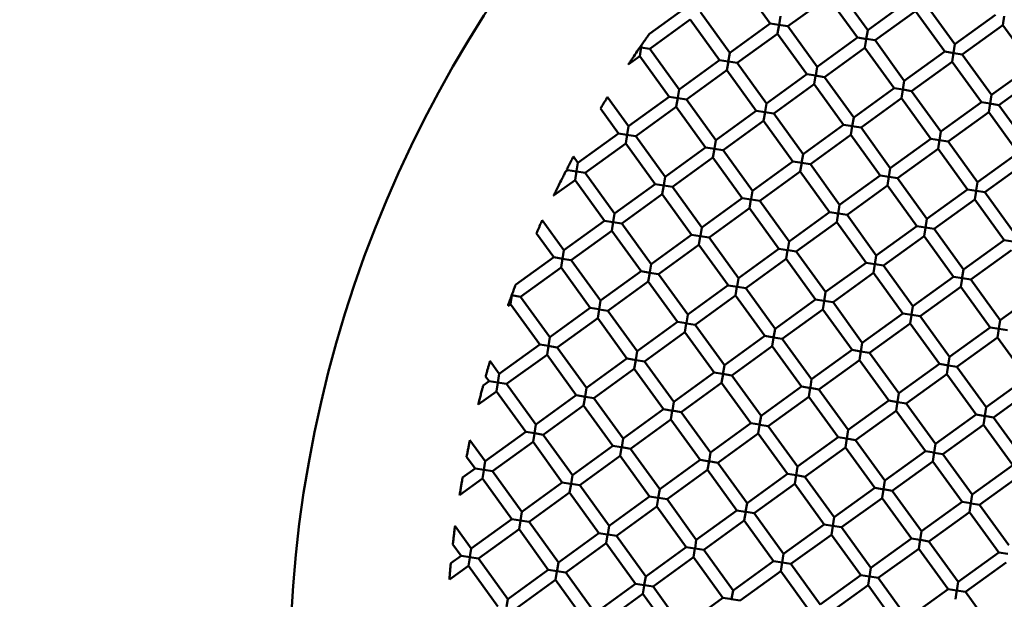
# Model space of a CAD drawing. Units: millimetres. Extents: x 0 to 11469, y 0 to 15765.
# Drawn here: x 909 to 1066, y 13493 to 13585 of the extents above; entities that cross this region are included whole.
import ezdxf

# ---------------------------------------------------------------- set-up
doc = ezdxf.new("R2010")
doc.units = ezdxf.units.MM
doc.layers.add('MD_Visible', color=7, linetype='Continuous', lineweight=50)
doc.styles.get("Standard").update_dxf_attribs({"font": 'Squ721Rm.ttf'})
doc.dimstyles.new('BySEC', dxfattribs={"dimtxt": 180, "dimasz": 90, "dimexe": 1.25, "dimexo": 0.625, "dimtad": 1, "dimdec": 1, "dimlfac": 0.1, "dimrnd": 5, "dimtxsty": 'Standard', "dimcen": 20, "dimse1": 1, "dimse2": 1, "dimclrd": 256, "dimadec": 0, "dimazin": 0, "dimtfac": 1, "dimtdec": 1, "dimtmove": 1, "dimatfit": 3, "dimfxl": 1, "dimlwd": 5, "dimarcsym": 0})

# ---------------------------------------------------------------- blocks, each defined once
blk = doc.blocks.new('CustomObjectsInViewport8_0')
at = {"layer": 'MD_Visible'}
for p, q in [((1028.76, 2447.96), (1024.08, 2454.44)), ((1044.35, 2446.89), (1039.66, 2453.37)), ((1038.04, 2452.2), (1031.56, 2447.51)), ((1042.73, 2445.71), (1038.04, 2452.2)), ((1050.83, 2451.57), (1044.35, 2446.89)), ((1014.8, 2450.2), (1009.43, 2446.31)), ((1052, 2449.95), (1045.52, 2445.27)), ((1056.69, 2443.47), (1052, 2449.95)), ((1058.31, 2444.64), (1053.62, 2451.13)), ((1015.97, 2448.58), (1009.49, 2443.89)), ((1020.66, 2442.09), (1015.97, 2448.58)), ((1022.28, 2443.27), (1017.59, 2449.75)), ((1030.38, 2449.13), (1030.17, 2447.76)), ((1064.79, 2449.33), (1058.31, 2444.64)), ((1065.97, 2447.71), (1066.19, 2449.11)), ((1028.76, 2447.96), (1022.28, 2443.27)), ((1030.12, 2447.74), (1028.77, 2447.96)), ((1029.94, 2446.34), (1030.17, 2447.81)), ((1030.1, 2447.74), (1031.56, 2447.51)), ((1036.25, 2441.02), (1031.56, 2447.51)), ((1044.35, 2446.89), (1044.12, 2445.46)), ((1065.97, 2447.71), (1059.48, 2443.02)), ((1070.65, 2441.23), (1065.97, 2447.71)), ((1029.94, 2446.33), (1023.45, 2441.65)), ((1034.63, 2439.85), (1029.94, 2446.33)), ((1042.73, 2445.71), (1036.25, 2441.02)), ((1044.2, 2445.48), (1042.73, 2445.71)), ((1043.9, 2444.1), (1044.11, 2445.41)), ((1044.13, 2445.49), (1045.52, 2445.27)), ((1050.21, 2438.78), (1045.52, 2445.27)), ((1007.87, 2442.72), (1008.11, 2444.21)), ((1008.05, 2444.12), (1009.49, 2443.89)), ((1008.16, 2444.51), (1008.09, 2444.11)), ((1014.18, 2437.41), (1009.49, 2443.89)), ((1043.9, 2444.09), (1037.42, 2439.4)), ((1048.59, 2437.61), (1043.9, 2444.09)), ((1058.31, 2444.64), (1058.09, 2443.28)), ((1007.87, 2442.72), (1006.04, 2441.39)), ((1012.56, 2436.23), (1007.87, 2442.72)), ((1020.66, 2442.09), (1014.18, 2437.41)), ((1022.01, 2441.88), (1020.66, 2442.09)), ((1022.28, 2443.26), (1022.05, 2441.79)), ((1056.69, 2443.47), (1050.21, 2438.78)), ((1058.11, 2443.24), (1056.69, 2443.47)), ((1057.86, 2441.85), (1058.09, 2443.25)), ((1058.12, 2443.24), (1059.48, 2443.02)), ((1064.17, 2436.54), (1059.48, 2443.02)), ((1021.83, 2440.47), (1015.35, 2435.79)), ((1021.83, 2440.47), (1022.06, 2441.89)), ((1026.52, 2433.99), (1021.83, 2440.47)), ((1022.09, 2441.86), (1023.45, 2441.65)), ((1028.14, 2435.16), (1023.45, 2441.65)), ((1036.25, 2441.02), (1036.03, 2439.66)), ((1057.86, 2441.85), (1051.38, 2437.16)), ((1062.55, 2435.37), (1057.86, 2441.85)), ((1070.65, 2441.23), (1064.17, 2436.54)), ((1034.63, 2439.85), (1028.14, 2435.16)), ((1036.04, 2439.63), (1034.63, 2439.85)), ((1035.8, 2438.23), (1036.02, 2439.59)), ((1035.96, 2439.64), (1037.42, 2439.4)), ((1042.11, 2432.92), (1037.42, 2439.4)), ((1071.83, 2439.61), (1065.34, 2434.92)), ((1014.18, 2437.4), (1013.97, 2436.1)), ((1035.8, 2438.23), (1029.32, 2433.54)), ((1040.49, 2431.75), (1035.8, 2438.23)), ((1048.59, 2437.61), (1042.11, 2432.92)), ((1050.03, 2437.38), (1048.59, 2437.61)), ((1049.76, 2435.99), (1049.98, 2437.33)), ((1050.21, 2438.78), (1049.99, 2437.42)), ((1050.01, 2437.38), (1051.38, 2437.16)), ((1006.08, 2431.54), (1002.72, 2436.19)), ((1012.56, 2436.23), (1006.08, 2431.54)), ((1013.96, 2436.01), (1012.56, 2436.23)), ((1013.73, 2434.62), (1013.97, 2436.08)), ((1014.02, 2436), (1015.35, 2435.79)), ((1020.04, 2429.3), (1015.35, 2435.79)), ((1049.76, 2435.99), (1043.28, 2431.3)), ((1054.45, 2429.51), (1049.76, 2435.99)), ((1056.07, 2430.68), (1051.38, 2437.16)), ((1064.17, 2436.54), (1063.95, 2435.18)), ((1004.46, 2430.37), (1001.59, 2434.34)), ((1013.73, 2434.61), (1007.25, 2429.92)), ((1018.42, 2428.13), (1013.73, 2434.61)), ((1028.14, 2435.16), (1027.93, 2433.86)), ((1062.55, 2435.37), (1056.07, 2430.68)), ((1063.94, 2435.15), (1062.55, 2435.37)), ((1063.72, 2433.75), (1063.95, 2435.14)), ((1063.89, 2435.15), (1065.34, 2434.92)), ((1070.03, 2428.44), (1065.34, 2434.92)), ((1026.52, 2433.99), (1020.04, 2429.3)), ((1027.94, 2433.76), (1026.52, 2433.99)), ((1027.69, 2432.37), (1027.92, 2433.79)), ((1027.87, 2433.78), (1029.31, 2433.54)), ((1034, 2427.06), (1029.32, 2433.54)), ((1042.11, 2432.92), (1041.89, 2431.56)), ((1063.72, 2433.75), (1057.24, 2429.06)), ((1068.41, 2427.27), (1063.72, 2433.75)), ((1006.08, 2431.54), (1005.86, 2430.18)), ((1027.69, 2432.37), (1021.21, 2427.68)), ((1032.38, 2425.89), (1027.69, 2432.37)), ((1040.49, 2431.75), (1034, 2427.06)), ((1041.96, 2431.51), (1040.49, 2431.75)), ((1041.66, 2430.13), (1041.89, 2431.56)), ((1041.81, 2431.54), (1043.28, 2431.3)), ((1047.97, 2424.82), (1043.28, 2431.3)), ((1004.46, 2430.37), (997.97, 2425.68)), ((1005.81, 2430.16), (1004.46, 2430.37)), ((1005.63, 2428.75), (1005.87, 2430.22)), ((1005.78, 2430.16), (1007.25, 2429.92)), ((1011.94, 2423.44), (1007.25, 2429.92)), ((1041.66, 2430.13), (1035.18, 2425.44)), ((1046.35, 2423.65), (1041.66, 2430.13)), ((1054.45, 2429.51), (1047.97, 2424.82)), ((1055.85, 2429.28), (1054.45, 2429.51)), ((1056.07, 2430.68), (1055.85, 2429.31)), ((1005.63, 2428.75), (999.15, 2424.06)), ((1010.32, 2422.27), (1005.63, 2428.75)), ((1018.42, 2428.13), (1011.94, 2423.44)), ((1019.87, 2427.9), (1018.42, 2428.13)), ((1019.59, 2426.51), (1019.82, 2427.93)), ((1019.8, 2427.91), (1021.21, 2427.68)), ((1020.04, 2429.3), (1019.82, 2427.94)), ((1055.62, 2427.89), (1049.14, 2423.2)), ((1055.62, 2427.89), (1055.85, 2429.34)), ((1060.31, 2421.41), (1055.62, 2427.89)), ((1055.79, 2429.29), (1057.24, 2429.06)), ((1061.93, 2422.58), (1057.24, 2429.06)), ((997.97, 2425.68), (997.27, 2426.66)), ((1019.59, 2426.51), (1013.11, 2421.82)), ((1024.28, 2420.03), (1019.59, 2426.51)), ((1025.9, 2421.2), (1021.21, 2427.68)), ((1034, 2427.06), (1033.77, 2425.59)), ((1068.41, 2427.27), (1061.93, 2422.58)), ((996.35, 2424.51), (996.23, 2424.68)), ((997.97, 2425.68), (997.76, 2424.37)), ((1032.38, 2425.89), (1025.9, 2421.2)), ((1033.85, 2425.65), (1032.39, 2425.89)), ((1033.56, 2424.27), (1033.79, 2425.72)), ((1033.74, 2425.67), (1035.18, 2425.44)), ((1039.86, 2418.96), (1035.18, 2425.44)), ((1047.97, 2424.82), (1047.75, 2423.45)), ((1069.58, 2425.65), (1063.1, 2420.96)), ((996.35, 2424.51), (996.02, 2424.27)), ((997.78, 2424.28), (996.35, 2424.51)), ((997.53, 2422.89), (997.76, 2424.36)), ((997.79, 2424.28), (999.15, 2424.06)), ((1003.84, 2417.58), (999.15, 2424.06)), ((1011.94, 2423.44), (1011.72, 2422.08)), ((1033.56, 2424.27), (1027.07, 2419.58)), ((1038.24, 2417.79), (1033.56, 2424.27)), ((1046.35, 2423.65), (1039.86, 2418.96)), ((1047.79, 2423.42), (1046.35, 2423.65)), ((1047.52, 2422.03), (1047.75, 2423.48)), ((1047.8, 2423.41), (1049.14, 2423.2)), ((1053.83, 2416.72), (1049.14, 2423.2)), ((997.53, 2422.89), (994.1, 2420.42)), ((1002.22, 2416.41), (997.53, 2422.89)), ((1010.32, 2422.27), (1003.84, 2417.58)), ((1011.73, 2422.04), (1010.32, 2422.27)), ((1011.49, 2420.65), (1011.73, 2422.12)), ((1011.71, 2422.05), (1013.11, 2421.82)), ((1017.8, 2415.34), (1013.11, 2421.82)), ((1047.52, 2422.03), (1041.04, 2417.34)), ((1052.21, 2415.55), (1047.52, 2422.03)), ((1061.93, 2422.58), (1061.72, 2421.27)), ((1011.49, 2420.65), (1005.01, 2415.96)), ((1016.18, 2414.17), (1011.49, 2420.65)), ((1024.28, 2420.03), (1017.8, 2415.34)), ((1025.7, 2419.8), (1024.28, 2420.03)), ((1025.9, 2421.2), (1025.69, 2419.89)), ((1060.31, 2421.41), (1053.83, 2416.72)), ((1061.69, 2421.18), (1060.31, 2421.41)), ((1061.48, 2419.79), (1061.7, 2421.12)), ((1061.77, 2421.17), (1063.1, 2420.96)), ((1067.79, 2414.48), (1063.1, 2420.96)), ((1025.45, 2418.41), (1018.97, 2413.72)), ((1025.45, 2418.41), (1025.67, 2419.78)), ((1030.14, 2411.93), (1025.45, 2418.41)), ((1025.68, 2419.8), (1027.07, 2419.58)), ((1031.76, 2413.1), (1027.07, 2419.58)), ((1039.86, 2418.96), (1039.63, 2417.49)), ((1061.48, 2419.79), (1055, 2415.1)), ((1066.17, 2413.3), (1061.48, 2419.79)), ((1003.84, 2417.58), (1003.62, 2416.22)), ((1038.24, 2417.79), (1031.76, 2413.1)), ((1039.68, 2417.56), (1038.25, 2417.79)), ((1039.42, 2416.17), (1039.65, 2417.6)), ((1039.66, 2417.56), (1041.04, 2417.34)), ((1045.73, 2410.86), (1041.04, 2417.34)), ((995.73, 2411.72), (992.28, 2416.5)), ((1002.22, 2416.41), (995.73, 2411.72)), ((1003.55, 2416.19), (1002.22, 2416.41)), ((1003.39, 2414.79), (1003.62, 2416.21)), ((1003.57, 2416.19), (1005.01, 2415.96)), ((1009.7, 2409.48), (1005.01, 2415.96)), ((1017.8, 2415.34), (1017.58, 2413.97)), ((1039.42, 2416.17), (1032.93, 2411.48)), ((1044.11, 2409.68), (1039.42, 2416.17)), ((1052.21, 2415.55), (1045.73, 2410.86)), ((1053.61, 2415.32), (1052.21, 2415.55)), ((1053.38, 2413.92), (1053.6, 2415.29)), ((1053.83, 2416.72), (1053.59, 2415.25)), ((1053.61, 2415.32), (1055, 2415.1)), ((994.11, 2410.55), (991.34, 2414.38)), ((1003.39, 2414.79), (996.91, 2410.1)), ((1008.08, 2408.31), (1003.39, 2414.79)), ((1016.18, 2414.17), (1009.7, 2409.48)), ((1017.53, 2413.95), (1016.18, 2414.17)), ((1017.35, 2412.55), (1017.56, 2413.87)), ((1017.57, 2413.94), (1018.97, 2413.72)), ((1023.66, 2407.24), (1018.97, 2413.72)), ((1053.38, 2413.92), (1046.9, 2409.24)), ((1058.07, 2407.44), (1053.38, 2413.92)), ((1059.69, 2408.61), (1055, 2415.1)), ((1017.35, 2412.55), (1010.87, 2407.86)), ((1022.04, 2406.07), (1017.35, 2412.55)), ((1031.76, 2413.1), (1031.55, 2411.79)), ((1066.17, 2413.3), (1059.69, 2408.61)), ((1067.57, 2413.08), (1066.17, 2413.3)), ((994.11, 2410.55), (988, 2406.13)), ((995.56, 2410.32), (994.11, 2410.55)), ((995.73, 2411.72), (995.5, 2410.3)), ((1030.14, 2411.93), (1023.66, 2407.24)), ((1031.51, 2411.71), (1030.14, 2411.93)), ((1031.31, 2410.31), (1031.53, 2411.67)), ((1031.6, 2411.69), (1032.93, 2411.48)), ((1037.62, 2405), (1032.93, 2411.48)), ((1045.73, 2410.85), (1045.49, 2409.38)), ((1067.34, 2411.68), (1060.86, 2406.99)), ((995.28, 2408.93), (988.8, 2404.24)), ((995.28, 2408.93), (995.51, 2410.35)), ((999.97, 2402.45), (995.28, 2408.93)), ((995.49, 2410.33), (996.91, 2410.1)), ((1001.59, 2403.62), (996.91, 2410.1)), ((1009.7, 2409.48), (1009.49, 2408.17)), ((1031.31, 2410.31), (1024.83, 2405.62)), ((1036, 2403.82), (1031.31, 2410.31)), ((1044.11, 2409.68), (1037.62, 2405)), ((1045.51, 2409.46), (1044.11, 2409.68)), ((1045.28, 2408.06), (1045.5, 2409.43)), ((1045.57, 2409.45), (1046.9, 2409.24)), ((1051.59, 2402.75), (1046.9, 2409.24)), ((1008.08, 2408.31), (1001.59, 2403.62)), ((1009.48, 2408.08), (1008.08, 2408.31)), ((1009.25, 2406.69), (1009.47, 2408.07)), ((1009.45, 2408.09), (1010.87, 2407.86)), ((1015.56, 2401.38), (1010.87, 2407.86)), ((1045.28, 2408.06), (1038.8, 2403.38)), ((1049.97, 2401.58), (1045.28, 2408.06)), ((1058.07, 2407.44), (1051.59, 2402.75)), ((1059.51, 2407.21), (1058.07, 2407.44)), ((1059.69, 2408.61), (1059.49, 2407.35)), ((1009.25, 2406.69), (1002.77, 2402)), ((1013.94, 2400.2), (1009.25, 2406.69)), ((1022.04, 2406.07), (1015.56, 2401.38)), ((1023.52, 2405.83), (1022.04, 2406.06)), ((1023.21, 2404.45), (1023.43, 2405.81)), ((1023.66, 2407.24), (1023.44, 2405.87)), ((1023.5, 2405.83), (1024.83, 2405.62)), ((1059.24, 2405.82), (1052.76, 2401.13)), ((1059.24, 2405.82), (1059.46, 2407.17)), ((1063.93, 2399.34), (1059.24, 2405.82)), ((1059.52, 2407.21), (1060.86, 2406.99)), ((1065.55, 2400.51), (1060.86, 2406.99)), ((987.18, 2403.07), (987.41, 2404.49)), ((987.35, 2404.47), (988.8, 2404.24)), ((987.43, 2404.6), (987.41, 2404.48)), ((993.49, 2397.76), (988.8, 2404.24)), ((1023.21, 2404.44), (1016.73, 2399.76)), ((1027.9, 2397.96), (1023.21, 2404.44)), ((1029.52, 2399.13), (1024.83, 2405.62)), ((1037.62, 2404.99), (1037.39, 2403.52)), ((1072.03, 2405.2), (1065.55, 2400.51)), ((987.18, 2403.07), (986.78, 2402.77)), ((991.87, 2396.59), (987.18, 2403.07)), ((1001.59, 2403.62), (1001.37, 2402.25)), ((1036, 2403.82), (1029.52, 2399.13)), ((1037.35, 2403.61), (1036, 2403.82)), ((1037.18, 2402.21), (1037.38, 2403.48)), ((1037.36, 2403.61), (1038.79, 2403.38)), ((1043.48, 2396.89), (1038.8, 2403.38)), ((1051.59, 2402.75), (1051.37, 2401.39)), ((999.97, 2402.45), (993.49, 2397.76)), ((1001.31, 2402.23), (999.97, 2402.45)), ((1001.15, 2400.83), (1001.37, 2402.19)), ((1001.37, 2402.22), (1002.77, 2402)), ((1007.45, 2395.52), (1002.77, 2402)), ((1015.56, 2401.37), (1015.35, 2400.07)), ((1037.17, 2402.2), (1030.69, 2397.51)), ((1041.86, 2395.72), (1037.17, 2402.2)), ((1049.97, 2401.58), (1043.48, 2396.89)), ((1051.41, 2401.35), (1049.97, 2401.58)), ((1051.14, 2399.96), (1051.35, 2401.28)), ((1051.39, 2401.35), (1052.76, 2401.13)), ((1057.45, 2394.65), (1052.76, 2401.13)), ((1001.15, 2400.83), (994.66, 2396.14)), ((1005.83, 2394.34), (1001.15, 2400.83)), ((1013.94, 2400.2), (1007.45, 2395.52)), ((1015.3, 2399.99), (1013.94, 2400.2)), ((1015.11, 2398.58), (1015.33, 2399.95)), ((1015.36, 2399.98), (1016.73, 2399.76)), ((1021.42, 2393.27), (1016.73, 2399.76)), ((1051.14, 2399.96), (1044.66, 2395.27)), ((1055.83, 2393.48), (1051.14, 2399.96)), ((1065.55, 2400.51), (1065.33, 2399.15)), ((1015.11, 2398.58), (1008.63, 2393.9)), ((1019.8, 2392.1), (1015.11, 2398.58)), ((1027.9, 2397.96), (1021.42, 2393.27)), ((1029.34, 2397.73), (1027.9, 2397.96)), ((1029.52, 2399.13), (1029.28, 2397.66)), ((1063.93, 2399.34), (1057.45, 2394.65)), ((1065.4, 2399.1), (1063.93, 2399.34)), ((1065.1, 2397.72), (1065.33, 2399.13)), ((1065.35, 2399.11), (1066.72, 2398.89)), ((991.87, 2396.59), (985.39, 2391.9)), ((993.3, 2396.36), (991.87, 2396.59)), ((993.04, 2394.97), (993.27, 2396.4)), ((993.19, 2396.37), (994.66, 2396.14)), ((993.49, 2397.76), (993.27, 2396.39)), ((1029.07, 2396.34), (1022.59, 2391.65)), ((1029.07, 2396.35), (1029.28, 2397.64)), ((1033.76, 2389.86), (1029.07, 2396.34)), ((1029.27, 2397.74), (1030.69, 2397.51)), ((1035.38, 2391.03), (1030.69, 2397.51)), ((1043.48, 2396.89), (1043.25, 2395.46)), ((1065.1, 2397.72), (1058.62, 2393.03)), ((1069.79, 2391.24), (1065.1, 2397.72)), ((993.04, 2394.96), (986.56, 2390.28)), ((997.73, 2388.48), (993.04, 2394.96)), ((999.35, 2389.65), (994.66, 2396.14)), ((1007.45, 2395.52), (1007.24, 2394.15)), ((1041.86, 2395.72), (1035.38, 2391.03)), ((1043.23, 2395.5), (1041.86, 2395.72)), ((1043.04, 2394.1), (1043.26, 2395.52)), ((1043.22, 2395.5), (1044.66, 2395.27)), ((1049.34, 2388.79), (1044.66, 2395.27)), ((985.39, 2391.9), (983.92, 2393.93)), ((1005.83, 2394.34), (999.35, 2389.65)), ((1007.3, 2394.11), (1005.84, 2394.34)), ((1007.01, 2392.72), (1007.23, 2394.09)), ((1007.3, 2394.11), (1008.63, 2393.9)), ((1013.32, 2387.41), (1008.63, 2393.9)), ((1021.42, 2393.27), (1021.18, 2391.8)), ((1043.04, 2394.1), (1036.55, 2389.41)), ((1047.72, 2387.62), (1043.04, 2394.1)), ((1055.83, 2393.48), (1049.34, 2388.79)), ((1057.3, 2393.24), (1055.83, 2393.48)), ((1057, 2391.86), (1057.23, 2393.28)), ((1057.45, 2394.65), (1057.23, 2393.29)), ((1057.26, 2393.25), (1058.62, 2393.03)), ((985.39, 2391.9), (985.17, 2390.53)), ((1007.01, 2392.72), (1000.52, 2388.03)), ((1011.7, 2386.24), (1007.01, 2392.72)), ((1019.8, 2392.1), (1013.32, 2387.41)), ((1021.13, 2391.89), (1019.8, 2392.1)), ((1020.97, 2390.48), (1021.2, 2391.9)), ((1021.13, 2391.89), (1022.59, 2391.65)), ((1027.28, 2385.17), (1022.59, 2391.65)), ((1057, 2391.86), (1050.52, 2387.17)), ((1061.69, 2385.38), (1057, 2391.86)), ((1063.31, 2386.55), (1058.62, 2393.03)), ((983.77, 2390.72), (982.83, 2390.04)), ((983.77, 2390.72), (983.22, 2391.48)), ((985.19, 2390.5), (983.77, 2390.72)), ((984.94, 2389.11), (985.16, 2390.44)), ((985.11, 2390.51), (986.56, 2390.28)), ((991.25, 2383.79), (986.56, 2390.28)), ((1020.97, 2390.48), (1014.49, 2385.79)), ((1025.66, 2384), (1020.97, 2390.48)), ((1035.38, 2391.03), (1035.18, 2389.77)), ((1069.79, 2391.24), (1063.31, 2386.55)), ((984.94, 2389.1), (982.04, 2387)), ((989.63, 2382.62), (984.94, 2389.1)), ((997.73, 2388.48), (991.25, 2383.79)), ((999.2, 2388.25), (997.73, 2388.48)), ((999.35, 2389.65), (999.13, 2388.29)), ((1033.76, 2389.86), (1027.28, 2385.17)), ((1035.24, 2389.62), (1033.76, 2389.86)), ((1034.93, 2388.24), (1035.16, 2389.66)), ((1035.13, 2389.64), (1036.55, 2389.41)), ((1041.24, 2382.93), (1036.55, 2389.41)), ((1049.34, 2388.79), (1049.13, 2387.42)), ((1070.96, 2389.62), (1064.48, 2384.93)), ((998.9, 2386.86), (992.42, 2382.17)), ((998.9, 2386.86), (999.12, 2388.23)), ((1003.59, 2380.38), (998.9, 2386.86)), ((999.18, 2388.25), (1000.52, 2388.03)), ((1005.21, 2381.55), (1000.52, 2388.03)), ((1013.32, 2387.41), (1013.1, 2386.05)), ((1034.93, 2388.24), (1028.45, 2383.55)), ((1039.62, 2381.76), (1034.93, 2388.24)), ((1047.72, 2387.62), (1041.24, 2382.93)), ((1049.14, 2387.39), (1047.72, 2387.62)), ((1048.9, 2386), (1049.13, 2387.47)), ((1049.19, 2387.38), (1050.52, 2387.17)), ((1055.21, 2380.69), (1050.52, 2387.17)), ((1011.7, 2386.24), (1005.21, 2381.55)), ((1013.12, 2386.01), (1011.7, 2386.24)), ((1012.87, 2384.62), (1013.09, 2385.99)), ((1013.05, 2386.02), (1014.49, 2385.79)), ((1019.18, 2379.31), (1014.49, 2385.79)), ((1048.9, 2386), (1042.41, 2381.31)), ((1053.59, 2379.52), (1048.9, 2386)), ((1061.69, 2385.38), (1055.21, 2380.69)), ((1063.13, 2385.15), (1061.69, 2385.38)), ((1063.31, 2386.55), (1063.09, 2385.18)), ((991.25, 2383.79), (991.03, 2382.43)), ((1012.87, 2384.62), (1006.39, 2379.93)), ((1017.56, 2378.14), (1012.87, 2384.62)), ((1025.66, 2384), (1019.18, 2379.31)), ((1027.02, 2383.78), (1025.66, 2384)), ((1026.83, 2382.38), (1027.04, 2383.68)), ((1027.28, 2385.17), (1027.05, 2383.74)), ((1027.08, 2383.77), (1028.45, 2383.55)), ((1062.86, 2383.76), (1056.38, 2379.07)), ((1062.86, 2383.76), (1063.08, 2385.12)), ((1067.55, 2377.27), (1062.86, 2383.76)), ((1063.04, 2385.16), (1064.48, 2384.93)), ((1069.17, 2378.45), (1064.48, 2384.93)), ((989.63, 2382.62), (983.15, 2377.93)), ((991.08, 2382.39), (989.63, 2382.62)), ((990.8, 2381), (991.02, 2382.37)), ((991.1, 2382.39), (992.42, 2382.17)), ((997.11, 2375.69), (992.42, 2382.17)), ((1026.83, 2382.38), (1020.35, 2377.69)), ((1031.52, 2375.9), (1026.83, 2382.38)), ((1033.14, 2377.07), (1028.45, 2383.55)), ((1041.24, 2382.93), (1041.02, 2381.56)), ((983.15, 2377.93), (980.71, 2381.3)), ((990.8, 2381), (984.32, 2376.31)), ((995.49, 2374.52), (990.8, 2381)), ((1005.21, 2381.55), (1004.99, 2380.19)), ((1039.62, 2381.76), (1033.14, 2377.07)), ((1040.97, 2381.54), (1039.62, 2381.76)), ((1040.79, 2380.14), (1041.03, 2381.61)), ((1040.95, 2381.54), (1042.41, 2381.31)), ((1047.1, 2374.83), (1042.41, 2381.31)), ((1055.21, 2380.69), (1054.99, 2379.32)), ((1003.59, 2380.38), (997.11, 2375.69)), ((1004.93, 2380.17), (1003.59, 2380.38)), ((1004.77, 2378.76), (1004.98, 2380.11)), ((1004.99, 2380.16), (1006.39, 2379.93)), ((1011.07, 2373.45), (1006.39, 2379.93)), ((1019.18, 2379.31), (1018.96, 2377.94)), ((1040.79, 2380.14), (1034.31, 2375.45)), ((1045.48, 2373.66), (1040.79, 2380.14)), ((1053.59, 2379.52), (1047.1, 2374.83)), ((1054.96, 2379.3), (1053.59, 2379.52)), ((1054.76, 2377.9), (1054.99, 2379.37)), ((1054.96, 2379.29), (1056.38, 2379.07)), ((1061.07, 2372.59), (1056.38, 2379.07)), ((981.53, 2376.76), (980.16, 2378.65)), ((983.15, 2377.93), (982.93, 2376.57)), ((1004.76, 2378.76), (998.28, 2374.07)), ((1009.45, 2372.28), (1004.76, 2378.76)), ((1017.56, 2378.14), (1011.07, 2373.45)), ((1019.02, 2377.9), (1017.56, 2378.14)), ((1018.73, 2376.52), (1018.96, 2377.94)), ((1018.91, 2377.92), (1020.35, 2377.69)), ((1025.04, 2371.21), (1020.35, 2377.69)), ((1054.76, 2377.9), (1048.28, 2373.21)), ((1059.45, 2371.41), (1054.76, 2377.9)), ((981.53, 2376.76), (979.54, 2375.32)), ((982.97, 2376.53), (981.53, 2376.76)), ((982.7, 2375.14), (982.91, 2376.45)), ((982.99, 2376.53), (984.32, 2376.31)), ((989.01, 2369.83), (984.32, 2376.31)), ((1018.73, 2376.52), (1012.25, 2371.83)), ((1023.42, 2370.04), (1018.73, 2376.52)), ((1031.52, 2375.9), (1025.04, 2371.21)), ((1032.92, 2375.67), (1031.52, 2375.9)), ((1033.14, 2377.07), (1032.92, 2375.7)), ((1067.55, 2377.27), (1061.07, 2372.59)), ((982.7, 2375.14), (979.06, 2372.51)), ((987.39, 2368.66), (982.7, 2375.14)), ((995.49, 2374.52), (989.01, 2369.83)), ((996.82, 2374.31), (995.49, 2374.52)), ((996.66, 2372.9), (996.88, 2374.23)), ((997.11, 2375.69), (996.89, 2374.33)), ((996.91, 2374.29), (998.28, 2374.07)), ((1032.69, 2374.28), (1026.21, 2369.59)), ((1032.69, 2374.28), (1032.92, 2375.7)), ((1037.38, 2367.79), (1032.69, 2374.28)), ((1032.96, 2375.67), (1034.31, 2375.45)), ((1039, 2368.97), (1034.31, 2375.45)), ((1047.1, 2374.83), (1046.88, 2373.46)), ((1068.72, 2375.65), (1062.24, 2370.97)), ((996.66, 2372.9), (990.18, 2368.21)), ((1001.35, 2366.42), (996.66, 2372.9)), ((1002.97, 2367.59), (998.28, 2374.07)), ((1011.07, 2373.45), (1010.85, 2372.08)), ((1045.48, 2373.66), (1039, 2368.97)), ((1046.96, 2373.42), (1045.49, 2373.65)), ((1046.65, 2372.04), (1046.87, 2373.39)), ((1046.87, 2373.43), (1048.28, 2373.21)), ((1052.96, 2366.72), (1048.28, 2373.21)), ((1009.45, 2372.28), (1002.97, 2367.59)), ((1010.79, 2372.06), (1009.45, 2372.28)), ((1010.63, 2370.66), (1010.83, 2371.96)), ((1010.9, 2372.04), (1012.25, 2371.83)), ((1016.93, 2365.35), (1012.25, 2371.83)), ((1025.04, 2371.21), (1024.82, 2369.84)), ((1046.65, 2372.03), (1040.17, 2367.35)), ((1051.34, 2365.55), (1046.65, 2372.03)), ((1059.45, 2371.41), (1052.96, 2366.72)), ((1060.84, 2371.19), (1059.45, 2371.41)), ((1060.62, 2369.79), (1060.85, 2371.21)), ((1061.07, 2372.59), (1060.85, 2371.22)), ((1060.91, 2371.18), (1062.24, 2370.97)), ((989.01, 2369.83), (988.79, 2368.46)), ((1010.63, 2370.66), (1004.14, 2365.97)), ((1015.31, 2364.18), (1010.63, 2370.66)), ((1023.42, 2370.04), (1016.93, 2365.35)), ((1024.76, 2369.82), (1023.42, 2370.04)), ((1024.59, 2368.42), (1024.83, 2369.89)), ((1024.88, 2369.8), (1026.21, 2369.59)), ((1030.9, 2363.11), (1026.21, 2369.59)), ((1060.62, 2369.79), (1054.14, 2365.1)), ((1065.31, 2363.31), (1060.62, 2369.79)), ((1066.93, 2364.48), (1062.24, 2370.97)), ((987.39, 2368.66), (980.91, 2363.97)), ((988.8, 2368.43), (987.39, 2368.66)), ((988.56, 2367.04), (988.77, 2368.36)), ((988.74, 2368.44), (990.18, 2368.21)), ((994.87, 2361.73), (990.18, 2368.21)), ((1024.59, 2368.42), (1018.11, 2363.73)), ((1029.28, 2361.93), (1024.59, 2368.42)), ((1039, 2368.97), (1038.78, 2367.6)), ((980.91, 2363.97), (978.33, 2367.53)), ((988.56, 2367.04), (982.08, 2362.35)), ((993.25, 2360.56), (988.56, 2367.04)), ((1001.35, 2366.42), (994.87, 2361.73)), ((1002.68, 2366.2), (1001.35, 2366.42)), ((1002.97, 2367.59), (1002.75, 2366.22)), ((1037.38, 2367.79), (1030.9, 2363.11)), ((1038.74, 2367.58), (1037.38, 2367.79)), ((1038.55, 2366.17), (1038.77, 2367.53)), ((1038.73, 2367.58), (1040.17, 2367.35)), ((1044.86, 2360.86), (1040.17, 2367.35)), ((1052.96, 2366.72), (1052.74, 2365.36)), ((1002.52, 2364.8), (996.04, 2360.11)), ((1002.52, 2364.8), (1002.74, 2366.16)), ((1007.21, 2358.31), (1002.52, 2364.8)), ((1002.82, 2366.18), (1004.14, 2365.97)), ((1008.83, 2359.49), (1004.14, 2365.97)), ((1016.93, 2365.35), (1016.72, 2363.98)), ((1038.55, 2366.17), (1032.07, 2361.49)), ((1043.24, 2359.69), (1038.55, 2366.17)), ((1051.34, 2365.55), (1044.86, 2360.86)), ((1052.69, 2365.34), (1051.34, 2365.55)), ((1052.52, 2363.93), (1052.75, 2365.4)), ((1052.8, 2365.32), (1054.13, 2365.1)), ((1058.82, 2358.62), (1054.14, 2365.1)), ((979.29, 2362.8), (977.97, 2364.62)), ((980.91, 2363.97), (980.69, 2362.6)), ((1015.31, 2364.18), (1008.83, 2359.49)), ((1016.71, 2363.95), (1015.31, 2364.18)), ((1016.49, 2362.55), (1016.71, 2363.97)), ((1016.74, 2363.95), (1018.11, 2363.73)), ((1022.8, 2357.24), (1018.11, 2363.73)), ((1052.52, 2363.93), (1046.03, 2359.24)), ((1057.2, 2357.45), (1052.52, 2363.93)), ((1065.31, 2363.31), (1058.82, 2358.62)), ((1066.75, 2363.08), (1065.31, 2363.31)), ((979.29, 2362.8), (977.65, 2361.61)), ((980.72, 2362.57), (979.29, 2362.8)), ((980.46, 2361.18), (980.67, 2362.49)), ((980.64, 2362.58), (982.08, 2362.35)), ((986.77, 2355.87), (982.08, 2362.35)), ((994.87, 2361.72), (994.67, 2360.47)), ((1016.49, 2362.55), (1010, 2357.87)), ((1021.18, 2356.07), (1016.49, 2362.55)), ((1029.28, 2361.93), (1022.8, 2357.24)), ((1030.74, 2361.7), (1029.28, 2361.93)), ((1030.45, 2360.31), (1030.68, 2361.72)), ((1030.66, 2361.71), (1032.07, 2361.49)), ((1030.9, 2363.11), (1030.68, 2361.74)), ((1066.48, 2361.69), (1060, 2357)), ((980.46, 2361.18), (977.41, 2358.97)), ((985.15, 2354.7), (980.46, 2361.18)), ((993.25, 2360.56), (986.77, 2355.87)), ((994.69, 2360.33), (993.25, 2360.56)), ((994.42, 2358.94), (994.63, 2360.25)), ((994.6, 2360.34), (996.04, 2360.11)), ((1000.73, 2353.63), (996.04, 2360.11)), ((1030.45, 2360.31), (1023.97, 2355.62)), ((1035.14, 2353.83), (1030.45, 2360.31)), ((1036.76, 2355), (1032.07, 2361.49)), ((1044.86, 2360.86), (1044.64, 2359.5)), ((994.42, 2358.94), (987.94, 2354.25)), ((999.11, 2352.45), (994.42, 2358.94)), ((1008.83, 2359.49), (1008.61, 2358.12)), ((1043.24, 2359.69), (1036.76, 2355)), ((1044.66, 2359.46), (1043.24, 2359.69)), ((1044.41, 2358.07), (1044.64, 2359.49)), ((1044.67, 2359.46), (1046.03, 2359.24)), ((1050.72, 2352.76), (1046.03, 2359.24)), ((1058.82, 2358.62), (1058.61, 2357.26)), ((1007.21, 2358.31), (1000.73, 2353.63)), ((1008.59, 2358.09), (1007.21, 2358.31)), ((1008.39, 2356.7), (1008.59, 2357.96)), ((1008.66, 2358.08), (1010, 2357.87)), ((1014.69, 2351.38), (1010, 2357.87)), ((1022.8, 2357.24), (1022.58, 2355.88)), ((1044.41, 2358.07), (1037.93, 2353.38)), ((1049.1, 2351.59), (1044.41, 2358.07)), ((1057.2, 2357.45), (1050.72, 2352.76)), ((1058.6, 2357.23), (1057.2, 2357.45)), ((1058.38, 2355.83), (1058.62, 2357.32)), ((1058.58, 2357.23), (1060, 2357)), ((1064.69, 2350.52), (1060, 2357)), ((986.77, 2355.86), (986.56, 2354.61)), ((1008.38, 2356.69), (1001.9, 2352.01)), ((1013.07, 2350.21), (1008.38, 2356.69)), ((1021.18, 2356.07), (1014.69, 2351.38)), ((1022.64, 2355.84), (1021.18, 2356.07)), ((1022.51, 2355.86), (1023.97, 2355.62))]:
    blk.add_line(p, q, dxfattribs=at)
at = {"layer": 'MD_Visible', "extrusion": (0, 0, -1)}
blk.add_circle((-1149.32, 2342.77), 197.5, dxfattribs=at)
at = {"layer": 'MD_Visible'}
for centre, major_axis, ratio, start_param, end_param in [((1007.99, 2444.26), (0.604, 0.872), 0.005937, 1.279812, 1.705768), ((987.4, 2404.48), (0.5, 1.37), 0.008468, 1.501395, 1.58418)]:
    blk.add_ellipse(centre, major_axis=major_axis, ratio=ratio, start_param=start_param, end_param=end_param, dxfattribs=at)
at = {"layer": 'MD_Visible', "extrusion": (0, 0, -1)}
for centre, major_axis, start_param, end_param in [((1008.09, 2444.11), (1.97, -0.32), 1.570278, 1.667515), ((987.41, 2404.46), (1.4, -0.22), 1.570796, 1.58693)]:
    blk.add_ellipse(centre, major_axis=major_axis, ratio=0, start_param=start_param, end_param=end_param, dxfattribs=at)
at = {"layer": 'MD_Visible'}
for points, knots in [([(1009.43, 2446.31), (1009.43, 2446.31), (1009.43, 2446.31), (1009.42, 2446.3), (1009.41, 2446.29), (1009.37, 2446.23), (1009.34, 2446.19), (1009.2, 2445.99), (1009.06, 2445.79), (1008.84, 2445.49), (1008.72, 2445.31), (1008.45, 2444.93), (1008.3, 2444.72), (1008.16, 2444.51)], [0.0679877, 0.0679877, 0.0679877, 0.0679877, 0.0726974, 0.0726974, 0.0877098, 0.0877098, 0.1110294, 0.1110294, 0.180742, 0.180742, 0.2665156, 0.2665156, 0.3666974, 0.3666974, 0.3666974, 0.3666974]), ([(1007.9, 2444.14), (1007.63, 2443.75), (1007.35, 2443.34), (1006.85, 2442.61), (1006.65, 2442.31), (1006.35, 2441.86), (1006.24, 2441.69), (1006.13, 2441.52), (1006.09, 2441.47), (1006.05, 2441.41), (1006.04, 2441.4), (1006.04, 2441.39), (1006.04, 2441.39), (1006.04, 2441.39)], [0.000001, 0.000001, 0.000001, 0.000001, 0.1439476, 0.1439476, 0.2670778, 0.2670778, 0.3710958, 0.3710958, 0.4201005, 0.4201005, 0.4518198, 0.4518198, 0.4611583, 0.4611583, 0.4611583, 0.4611583]), ([(1001.59, 2434.34), (1001.59, 2434.34), (1001.59, 2434.34), (1001.6, 2434.34), (1001.61, 2434.36), (1001.65, 2434.44), (1001.69, 2434.5), (1001.79, 2434.66), (1001.85, 2434.77), (1001.99, 2435), (1002.07, 2435.13), (1002.23, 2435.4), (1002.31, 2435.53), (1002.45, 2435.76), (1002.52, 2435.87), (1002.61, 2436.03), (1002.65, 2436.09), (1002.7, 2436.16), (1002.71, 2436.18), (1002.72, 2436.19), (1002.72, 2436.19), (1002.72, 2436.19)], [-0.3811928, -0.3811928, -0.3811928, -0.3811928, -0.3753953, -0.3753953, -0.3431962, -0.3431962, -0.3064067, -0.3064067, -0.2634662, -0.2634662, -0.2170721, -0.2170721, -0.1706776, -0.1706776, -0.1279168, -0.1279168, -0.091127, -0.091127, -0.0587969, -0.0587969, -0.0529187, -0.0529187, -0.0529187, -0.0529187]), ([(996.23, 2424.68), (996.23, 2424.68), (996.23, 2424.69), (996.23, 2424.69), (996.25, 2424.72), (996.29, 2424.8), (996.32, 2424.86), (996.41, 2425.03), (996.46, 2425.14), (996.59, 2425.39), (996.67, 2425.53), (996.82, 2425.82), (996.89, 2425.96), (997.03, 2426.21), (997.08, 2426.32), (997.17, 2426.49), (997.2, 2426.55), (997.25, 2426.63), (997.26, 2426.66), (997.27, 2426.66), (997.27, 2426.66), (997.27, 2426.66)], [-0.3863337, -0.3863337, -0.3863337, -0.3863337, -0.3804456, -0.3804456, -0.348169, -0.348169, -0.3110064, -0.3110064, -0.268241, -0.268241, -0.2197372, -0.2197372, -0.1713934, -0.1713934, -0.1288642, -0.1288642, -0.0916676, -0.0916676, -0.0592177, -0.0592177, -0.0530998, -0.0530998, -0.0530998, -0.0530998]), ([(994.1, 2420.42), (994.1, 2420.42), (994.11, 2420.42), (994.12, 2420.45), (994.14, 2420.48), (994.19, 2420.59), (994.24, 2420.69), (994.38, 2420.98), (994.48, 2421.19), (994.74, 2421.73), (994.9, 2422.04), (995.2, 2422.66), (995.36, 2422.98), (995.64, 2423.52), (995.74, 2423.73), (995.89, 2424.01), (995.93, 2424.11), (995.99, 2424.21), (996, 2424.24), (996.01, 2424.26), (996.02, 2424.27), (996.02, 2424.27)], [-0.5333117, -0.5333117, -0.5333117, -0.5333117, -0.5176355, -0.5176355, -0.4877797, -0.4877797, -0.4405345, -0.4405345, -0.3780887, -0.3780887, -0.3012823, -0.3012823, -0.2230132, -0.2230132, -0.1594572, -0.1594572, -0.1140364, -0.1140364, -0.085522, -0.085522, -0.0713125, -0.0713125, -0.0713125, -0.0713125]), ([(991.34, 2414.38), (991.34, 2414.38), (991.34, 2414.38), (991.34, 2414.39), (991.35, 2414.41), (991.39, 2414.49), (991.42, 2414.56), (991.5, 2414.74), (991.55, 2414.85), (991.67, 2415.12), (991.74, 2415.28), (991.88, 2415.6), (991.95, 2415.75), (992.07, 2416.03), (992.12, 2416.14), (992.2, 2416.32), (992.23, 2416.38), (992.27, 2416.47), (992.28, 2416.49), (992.28, 2416.5), (992.28, 2416.5), (992.28, 2416.5)], [-0.3927602, -0.3927602, -0.3927602, -0.3927602, -0.3886812, -0.3886812, -0.3565192, -0.3565192, -0.3194233, -0.3194233, -0.2746522, -0.2746522, -0.2230614, -0.2230614, -0.1716781, -0.1716781, -0.1271988, -0.1271988, -0.0900425, -0.0900425, -0.0576643, -0.0576643, -0.0533145, -0.0533145, -0.0533145, -0.0533145]), ([(988, 2406.13), (988, 2406.13), (988, 2406.12), (987.99, 2406.12), (987.99, 2406.1), (987.96, 2406.01), (987.93, 2405.94), (987.86, 2405.75), (987.81, 2405.61), (987.7, 2405.32), (987.65, 2405.18), (987.54, 2404.89), (987.48, 2404.74), (987.43, 2404.58)], [0.0573847, 0.0573847, 0.0573847, 0.0573847, 0.0619598, 0.0619598, 0.0861569, 0.0861569, 0.1183243, 0.1183243, 0.1558826, 0.1558826, 0.1879177, 0.1879177, 0.2220575, 0.2220575, 0.2220575, 0.2220575]), ([(987.38, 2404.47), (987.33, 2404.32), (987.28, 2404.17), (987.18, 2403.89), (987.13, 2403.75), (987, 2403.41), (986.94, 2403.24), (986.85, 2402.99), (986.83, 2402.91), (986.79, 2402.82), (986.78, 2402.79), (986.78, 2402.78), (986.78, 2402.77), (986.78, 2402.77)], [0.000001, 0.000001, 0.000001, 0.000001, 0.0465832, 0.0465832, 0.0912605, 0.0912605, 0.1597676, 0.1597676, 0.2109773, 0.2109773, 0.2486947, 0.2486947, 0.2602415, 0.2602415, 0.2602415, 0.2602415]), ([(983.22, 2391.48), (983.22, 2391.48), (983.22, 2391.48), (983.22, 2391.49), (983.23, 2391.51), (983.25, 2391.6), (983.27, 2391.68), (983.33, 2391.88), (983.37, 2392.01), (983.46, 2392.34), (983.51, 2392.53), (983.62, 2392.89), (983.67, 2393.07), (983.76, 2393.4), (983.8, 2393.54), (983.86, 2393.74), (983.88, 2393.81), (983.91, 2393.9), (983.92, 2393.92), (983.92, 2393.93), (983.92, 2393.93), (983.92, 2393.93)], [-0.3979564, -0.3979564, -0.3979564, -0.3979564, -0.3955889, -0.3955889, -0.3633857, -0.3633857, -0.3256178, -0.3256178, -0.2778828, -0.2778828, -0.2259884, -0.2259884, -0.1740828, -0.1740828, -0.1267443, -0.1267443, -0.0889469, -0.0889469, -0.0564546, -0.0564546, -0.0539658, -0.0539658, -0.0539658, -0.0539658]), ([(982.04, 2387), (982.04, 2387), (982.04, 2387), (982.04, 2387.01), (982.05, 2387.04), (982.07, 2387.13), (982.09, 2387.21), (982.15, 2387.44), (982.19, 2387.61), (982.3, 2388.03), (982.36, 2388.28), (982.49, 2388.77), (982.55, 2389.03), (982.67, 2389.45), (982.71, 2389.61), (982.77, 2389.84), (982.79, 2389.92), (982.82, 2390.01), (982.82, 2390.03), (982.83, 2390.04), (982.83, 2390.04), (982.83, 2390.04)], [-0.3932031, -0.3932031, -0.3932031, -0.3932031, -0.3877299, -0.3877299, -0.3600508, -0.3600508, -0.3249866, -0.3249866, -0.2796063, -0.2796063, -0.2243118, -0.2243118, -0.1684891, -0.1684891, -0.122649, -0.122649, -0.0878677, -0.0878677, -0.0606926, -0.0606926, -0.055876, -0.055876, -0.055876, -0.055876]), ([(980.16, 2378.65), (980.16, 2378.65), (980.17, 2378.66), (980.18, 2378.73), (980.19, 2378.79), (980.23, 2378.98), (980.26, 2379.11), (980.33, 2379.46), (980.37, 2379.67), (980.44, 2380), (980.46, 2380.12), (980.53, 2380.43), (980.57, 2380.63), (980.63, 2380.93), (980.66, 2381.05), (980.69, 2381.2), (980.7, 2381.25), (980.71, 2381.29), (980.71, 2381.3), (980.71, 2381.3)], [-0.3925746, -0.3925746, -0.3925746, -0.3925746, -0.3669448, -0.3669448, -0.3315079, -0.3315079, -0.2854364, -0.2854364, -0.2306275, -0.2306275, -0.2027867, -0.2027867, -0.1506361, -0.1506361, -0.1073818, -0.1073818, -0.0733572, -0.0733572, -0.0543534, -0.0543534, -0.0543534, -0.0543534]), ([(979.06, 2372.51), (979.06, 2372.51), (979.06, 2372.51), (979.06, 2372.51), (979.06, 2372.53), (979.08, 2372.63), (979.09, 2372.7), (979.12, 2372.91), (979.15, 2373.07), (979.21, 2373.45), (979.25, 2373.69), (979.33, 2374.15), (979.37, 2374.38), (979.44, 2374.77), (979.47, 2374.92), (979.5, 2375.13), (979.52, 2375.21), (979.53, 2375.3), (979.54, 2375.32), (979.54, 2375.32), (979.54, 2375.32), (979.54, 2375.32)], [-0.4140137, -0.4140137, -0.4140137, -0.4140137, -0.4116438, -0.4116438, -0.3819487, -0.3819487, -0.344512, -0.344512, -0.2945401, -0.2945401, -0.2341381, -0.2341381, -0.1732939, -0.1732939, -0.1230834, -0.1230834, -0.0860075, -0.0860075, -0.0568658, -0.0568658, -0.0550505, -0.0550505, -0.0550505, -0.0550505]), ([(977.97, 2364.62), (977.97, 2364.62), (977.97, 2364.62), (977.97, 2364.63), (977.97, 2364.65), (977.98, 2364.74), (977.99, 2364.82), (978.01, 2365.03), (978.03, 2365.19), (978.08, 2365.6), (978.11, 2365.84), (978.17, 2366.32), (978.2, 2366.56), (978.25, 2366.96), (978.27, 2367.12), (978.3, 2367.33), (978.31, 2367.41), (978.32, 2367.5), (978.33, 2367.53), (978.33, 2367.53), (978.33, 2367.53), (978.33, 2367.53)], [-0.4187732, -0.4187732, -0.4187732, -0.4187732, -0.415982, -0.415982, -0.3873812, -0.3873812, -0.3502005, -0.3502005, -0.2991042, -0.2991042, -0.2371016, -0.2371016, -0.1756081, -0.1756081, -0.1249748, -0.1249748, -0.0875704, -0.0875704, -0.0585051, -0.0585051, -0.0551918, -0.0551918, -0.0551918, -0.0551918]), ([(977.41, 2358.97), (977.41, 2358.97), (977.41, 2358.97), (977.41, 2358.97), (977.41, 2358.99), (977.42, 2359.08), (977.42, 2359.15), (977.44, 2359.35), (977.45, 2359.49), (977.48, 2359.86), (977.5, 2360.07), (977.54, 2360.51), (977.56, 2360.73), (977.6, 2361.09), (977.61, 2361.24), (977.63, 2361.44), (977.64, 2361.51), (977.64, 2361.59), (977.65, 2361.61), (977.65, 2361.61), (977.65, 2361.61), (977.65, 2361.61)], [-0.401934, -0.401934, -0.401934, -0.401934, -0.4006505, -0.4006505, -0.3711463, -0.3711463, -0.3340008, -0.3340008, -0.2860294, -0.2860294, -0.2281972, -0.2281972, -0.1699751, -0.1699751, -0.1216116, -0.1216116, -0.0845839, -0.0845839, -0.0553273, -0.0553273, -0.0543686, -0.0543686, -0.0543686, -0.0543686])]:
    blk.add_open_spline(points, degree=3, knots=knots, dxfattribs=at)
blk = doc.blocks.new('*D19')
at = {"lineweight": 5, "transparency": 16777216}
blk.add_line((666.18, 15247.81), (666.18, 11797.89), dxfattribs=at)
at = {"transparency": 16777216}
for points in [[(651.18, 15247.81), (681.18, 15247.81), (666.18, 15337.81)], [(651.18, 11797.89), (681.18, 11797.89), (666.18, 11707.89)]]:
    blk.add_solid(points, dxfattribs=at)
at = {"layer": 'Defpoints', "color": 0, "transparency": 16777216}
for p in [(3660.57, 15337.81), (666.18, 11707.89), (1382.59, 11707.89)]:
    blk.add_point(p, dxfattribs=at)
at = {"color": 0, "transparency": 16777216, "insert": (573.26, 13522.85), "char_height": 180, "attachment_point": 5, "rotation": 90}
blk.add_mtext('365', dxfattribs=at)
blk = doc.blocks.new('*D20')
at = {"lineweight": 5, "transparency": 16777216}
blk.add_line((1041.82, 15554.2), (5676.14, 15554.2), dxfattribs=at)
at = {"transparency": 16777216}
for points in [[(1041.82, 15569.2), (1041.82, 15539.2), (951.82, 15554.2)], [(5676.14, 15569.2), (5676.14, 15539.2), (5766.14, 15554.2)]]:
    blk.add_solid(points, dxfattribs=at)
at = {"layer": 'Defpoints', "color": 0, "transparency": 16777216}
for p in [(5766.14, 15554.2), (951.82, 13479.48), (5766.14, 13232.34)]:
    blk.add_point(p, dxfattribs=at)
at = {"color": 0, "transparency": 16777216, "insert": (3358.98, 15647), "char_height": 180, "attachment_point": 5}
blk.add_mtext('480', dxfattribs=at)

msp = doc.modelspace()

# ---------------------------------------------------------------- block references
at = {"layer": 'MD_Visible'}
msp.add_blockref('CustomObjectsInViewport8_0', (0, 11136.72), dxfattribs=at)

# ---------------------------------------------------------------- dimensions: what is measured, and where the dimension line sits
dim = msp.add_linear_dim(base=(5766.14, 15554.2), p1=(951.82, 13479.48), p2=(5766.14, 13232.34), dimstyle='BySEC')
dim.commit()
dim.dimension.update_dxf_attribs({"geometry": '*D20', "text_midpoint": (3358.98, 15647)})
dim = msp.add_linear_dim(base=(666.18, 11707.89), p1=(3660.57, 15337.81), p2=(1382.59, 11707.89), angle=90, dimstyle='BySEC')
dim.commit()
dim.dimension.update_dxf_attribs({"geometry": '*D19', "text_midpoint": (573.26, 13522.85)})

doc.saveas('drawing.dxf')
